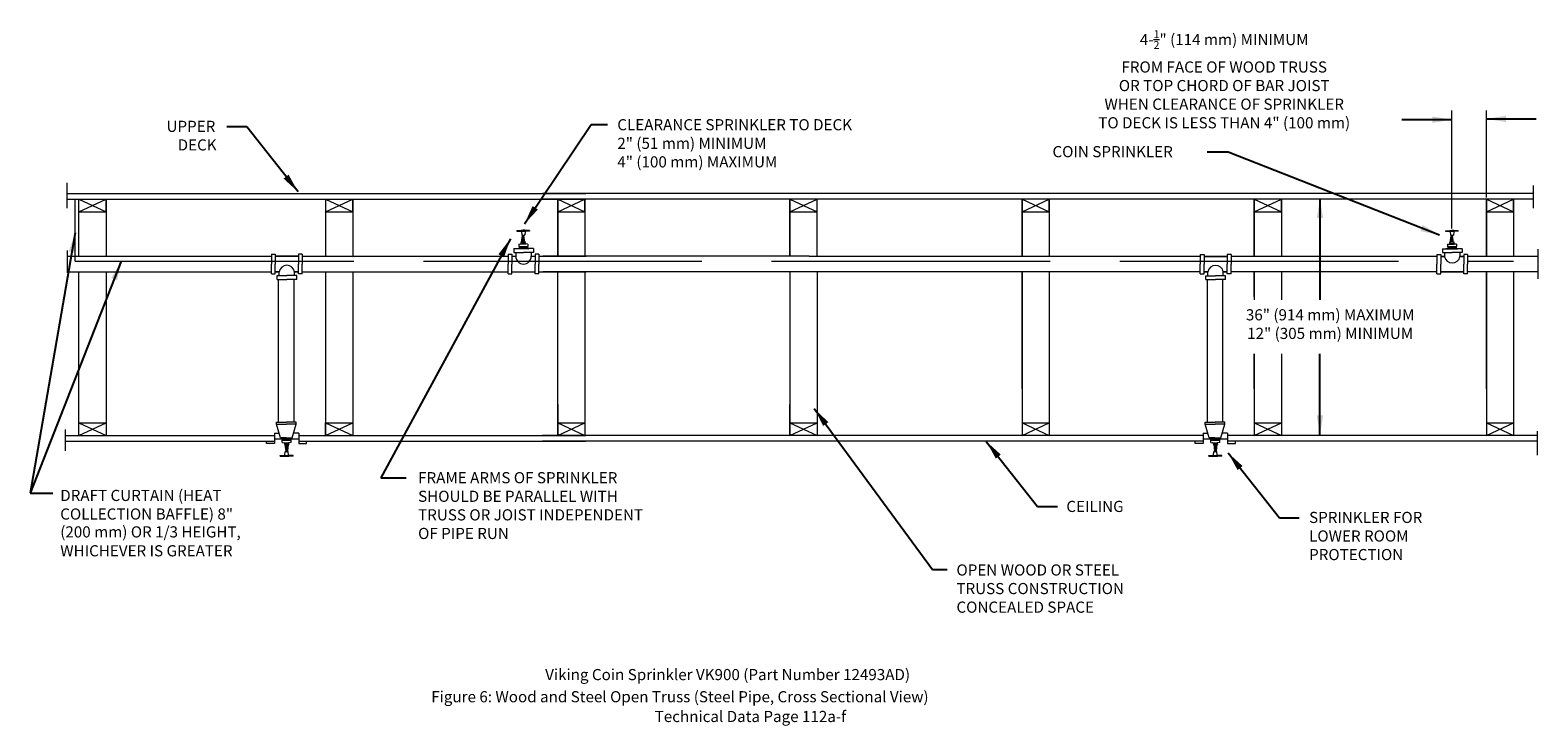
# Model space of a CAD drawing. Units: inches. Extents: x -35 to 160, y -9 to 81.
import ezdxf

# ---------------------------------------------------------------- set-up
doc = ezdxf.new("R2010")
doc.units = ezdxf.units.IN
doc.header["$MEASUREMENT"] = 0
doc.linetypes.add('ACAD_ISO02W100', pattern=[15, 12, -3])
doc.layers.add('3', color=3, linetype='Continuous')
doc.dimstyles.get("Standard").update_dxf_attribs({"dimtxt": 1.4405, "dimasz": 0.74, "dimexe": 0.25, "dimexo": 0.25, "dimgap": 0.09, "dimtad": 1, "dimtih": 1, "dimtoh": 1, "dimdec": 1, "dimzin": 0, "dimdsep": 46, "dimlunit": 4, "dimtxsty": 'Standard', "dimcen": 0.09, "dimadec": 0, "dimazin": 0, "dimtfac": 1, "dimtdec": 1, "dimtofl": 0, "dimtmove": 0, "dimatfit": 2, "dimfxl": 0, "dimtolj": 1, "dimtzin": 0, "dimarcsym": 0})

msp = doc.modelspace()

# ---------------------------------------------------------------- linework, layer by layer
at = {"lineweight": 20}
for p, q in [((149.04, 55.1), (149.04, 70.35)), ((153.51, 59.12), (153.51, 70.35)), ((-29.95, 61.01), (-29.95, 57.73)), ((159.53, 60.65), (159.53, 57.73)), ((-29.95, 59.62), (37.12, 59.62)), ((-29.95, 58.87), (37.12, 58.87)), ((-28.86, 50.87), (-28.86, 58.87)), ((-28.36, 57.24), (-24.86, 58.87)), ((-28.36, 58.87), (-24.86, 57.24)), ((-28.36, 51.5), (-28.36, 58.87)), ((-24.86, 58.87), (-24.86, 51.5)), ((-24.86, 57.24), (-24.86, 58.87)), ((3.51, 58.87), (3.51, 51.5)), ((3.51, 58.87), (7.01, 57.24)), ((3.51, 57.24), (7.01, 58.87)), ((7.01, 58.87), (7.01, 51.5)), ((7.01, 57.24), (7.01, 58.87)), ((159.53, 59.62), (31.53, 59.62)), ((159.53, 58.87), (31.53, 58.87)), ((33.51, 58.87), (33.51, 51.5)), ((33.51, 58.87), (37.01, 57.24)), ((33.51, 57.24), (37.01, 58.87)), ((33.51, 51.5), (33.51, 58.87)), ((37.01, 58.87), (37.01, 51.5)), ((37.01, 57.24), (37.01, 58.87)), ((63.51, 58.87), (63.51, 51.5)), ((63.51, 58.87), (63.51, 51.5)), ((63.51, 57.24), (67.01, 58.87)), ((63.51, 58.87), (67.01, 57.24)), ((63.51, 51.5), (63.51, 58.87)), ((67.01, 51.49), (67.01, 58.87)), ((93.51, 58.87), (93.51, 51.49)), ((93.51, 58.87), (93.51, 51.49)), ((93.51, 57.24), (97.01, 58.87)), ((93.51, 58.87), (97.01, 57.24)), ((93.51, 51.49), (93.51, 58.87)), ((97.01, 58.87), (97.01, 51.49)), ((97.01, 57.24), (97.01, 58.87)), ((123.51, 58.87), (123.51, 51.49)), ((123.51, 58.87), (123.51, 51.49)), ((123.51, 58.87), (123.51, 51.49)), ((123.51, 58.87), (127.01, 57.24)), ((123.51, 57.24), (127.01, 58.87)), ((123.51, 51.49), (123.51, 58.87)), ((127.01, 58.87), (127.01, 51.49)), ((127.01, 57.24), (127.01, 58.87)), ((153.51, 58.87), (153.51, 51.49)), ((153.51, 58.87), (153.51, 51.49)), ((153.51, 58.87), (153.51, 51.49)), ((153.51, 58.87), (157.01, 57.24)), ((153.51, 57.24), (157.01, 58.87)), ((153.51, 51.49), (153.51, 58.87)), ((157.01, 58.87), (157.01, 51.49)), ((157.01, 57.24), (157.01, 58.87)), ((-28.36, 57.24), (-24.86, 57.24)), ((3.51, 57.24), (7.01, 57.24)), ((33.51, 57.24), (37.01, 57.24)), ((63.51, 57.24), (67.01, 57.24)), ((93.51, 57.24), (97.01, 57.24)), ((123.51, 57.24), (127.01, 57.24)), ((153.51, 57.24), (157.01, 57.24)), ((28.84, 54.83), (29.29, 54.83)), ((28.84, 54.76), (29.25, 54.76)), ((148.84, 54.81), (149.29, 54.81)), ((148.84, 54.74), (149.25, 54.74)), ((28.47, 52.78), (29.62, 52.78)), ((28.8, 53.19), (29.29, 53.18)), ((28.81, 53.11), (29.28, 53.11)), ((28.94, 54.23), (29.15, 54.23)), ((28.97, 53.34), (28.97, 54.06)), ((28.97, 53.34), (28.97, 53.56)), ((29.12, 53.34), (28.97, 53.34)), ((28.98, 54.11), (29.11, 54.11)), ((29.12, 53.34), (29.12, 54.06)), ((148.47, 52.77), (149.62, 52.77)), ((148.8, 53.18), (149.29, 53.17)), ((148.81, 53.09), (149.28, 53.09)), ((148.94, 54.22), (149.15, 54.22)), ((148.97, 53.32), (148.97, 54.04)), ((148.97, 53.32), (148.97, 53.54)), ((149.12, 53.32), (148.97, 53.32)), ((148.98, 54.09), (149.11, 54.09)), ((149.12, 53.32), (149.12, 54.04)), ((-29.88, 52.27), (-29.88, 49.36)), ((-29.88, 51.5), (-3.49, 51.5)), ((-3.49, 51.77), (-3.49, 50.5)), ((-3.49, 51.77), (-3.49, 50.5)), ((-3.49, 51.77), (-2.99, 51.77)), ((-3.49, 51.77), (-2.99, 51.77)), ((-2.99, 51.77), (-2.99, 50.5)), ((-2.99, 51.77), (-2.99, 50.5)), ((0, 51.5), (-2.99, 51.5)), ((0, 51.5), (-2.99, 51.5)), ((-2.99, 51.5), (0, 51.5)), ((-2.5, 51.5), (-2.99, 51.5)), ((-2.99, 51.5), (-2.5, 51.5)), ((-2.99, 51.5), (0, 51.5)), ((0, 51.5), (-0.5, 51.5)), ((-0.5, 51.5), (0, 51.5)), ((0, 51.77), (0, 50.5)), ((0, 51.77), (0, 50.5)), ((0.5, 51.77), (0, 51.77)), ((0.5, 51.77), (0, 51.77)), ((0.5, 51.77), (0.5, 50.5)), ((0.5, 51.77), (0.5, 50.5)), ((0.5, 51.5), (27.09, 51.5)), ((27.09, 51.77), (27.09, 50.5)), ((27.09, 51.77), (27.59, 51.77)), ((27.59, 51.77), (27.59, 50.5)), ((27.59, 51.5), (28.08, 51.5)), ((27.81, 52.5), (27.81, 52)), ((27.81, 52.5), (29.08, 52.5)), ((27.81, 52), (29.08, 52)), ((28.08, 52), (28.08, 51.5)), ((28.98, 52.5), (28.26, 52.49)), ((28.49, 52.57), (29.54, 52.52)), ((29.6, 52.57), (28.49, 52.57)), ((28.55, 52.52), (29.04, 52.5)), ((29.04, 52.5), (29.76, 52.49)), ((30.35, 52.5), (29.08, 52.5)), ((30.35, 52), (29.08, 52)), ((30.08, 52), (30.08, 51.5)), ((30.08, 51.5), (30.57, 51.5)), ((30.35, 52.5), (30.35, 52)), ((31.07, 51.77), (30.57, 51.77)), ((30.57, 51.77), (30.57, 50.5)), ((31.07, 51.77), (31.07, 50.5)), ((31.07, 51.5), (37.19, 51.5)), ((66, 51.5), (31.59, 51.5)), ((116.51, 51.49), (66, 51.49)), ((116.51, 51.75), (116.51, 50.49)), ((116.51, 51.75), (117.01, 51.75)), ((116.51, 51.75), (116.51, 50.49)), ((116.51, 51.75), (117.01, 51.75)), ((117.01, 51.75), (117.01, 50.49)), ((117.01, 51.75), (117.01, 50.49)), ((117.01, 51.49), (117.5, 51.49)), ((117.5, 51.49), (117.01, 51.49)), ((117.01, 51.49), (120, 51.49)), ((120, 51.49), (117.01, 51.49)), ((120, 51.49), (117.01, 51.49)), ((119.5, 51.49), (120, 51.49)), ((120, 51.49), (119.5, 51.49)), ((120, 51.75), (120, 50.49)), ((120.5, 51.75), (120, 51.75)), ((120, 51.75), (120, 50.49)), ((120.5, 51.75), (120, 51.75)), ((120.5, 51.75), (120.5, 50.49)), ((120.5, 51.75), (120.5, 50.49)), ((147.09, 51.49), (120.5, 51.49)), ((147.09, 51.75), (147.59, 51.75)), ((147.09, 51.75), (147.09, 50.49)), ((147.59, 51.75), (147.59, 50.49)), ((147.59, 51.49), (148.08, 51.49)), ((148.08, 51.49), (147.59, 51.49)), ((147.81, 52.48), (147.81, 51.98)), ((147.81, 52.48), (149.08, 52.48)), ((147.81, 51.98), (149.08, 51.98)), ((148.08, 51.98), (148.08, 51.49)), ((148.08, 51.98), (148.08, 51.49)), ((148.98, 52.48), (148.26, 52.48)), ((149.6, 52.55), (148.49, 52.55)), ((148.49, 52.55), (149.54, 52.5)), ((148.55, 52.5), (149.04, 52.48)), ((149.04, 52.48), (149.76, 52.48)), ((150.35, 52.48), (149.08, 52.48)), ((150.35, 51.98), (149.08, 51.98)), ((150.08, 51.98), (150.08, 51.49)), ((150.08, 51.98), (150.08, 51.49)), ((150.57, 51.49), (150.08, 51.49)), ((150.08, 51.49), (150.57, 51.49)), ((150.35, 52.48), (150.35, 51.98)), ((150.57, 51.75), (150.57, 50.49)), ((151.07, 51.75), (150.57, 51.75)), ((151.07, 51.75), (151.07, 50.49)), ((160.15, 51.49), (151.07, 51.49)), ((160.15, 52.44), (160.15, 48.61)), ((-29.88, 49.5), (-3.49, 49.5)), ((-28.36, 28.37), (-28.36, 49.5)), ((-24.86, 49.5), (-24.86, 28.37)), ((-3.49, 49.24), (-3.49, 50.5)), ((-3.49, 49.24), (-3.49, 50.5)), ((-3.49, 49.24), (-2.99, 49.24)), ((-3.49, 49.24), (-2.99, 49.24)), ((-2.99, 49.24), (-2.99, 50.5)), ((-2.99, 49.24), (-2.99, 50.5)), ((-2.5, 49.5), (-2.99, 49.5)), ((-2.99, 49.5), (-2.5, 49.5)), ((-2.5, 49.5), (-2.99, 49.5)), ((-2.99, 49.5), (-2.5, 49.5)), ((-2.5, 49.5), (-2.99, 49.5)), ((-2.99, 49.5), (-2.5, 49.5)), ((-2.76, 48.51), (-2.76, 49.01)), ((-2.76, 49.01), (-1.5, 49.01)), ((-2.5, 49.01), (-2.5, 49.5)), ((-2.5, 49.01), (-2.5, 49.5)), ((-0.23, 49.01), (-1.5, 49.01)), ((0, 49.5), (-0.5, 49.5)), ((-0.5, 49.5), (0, 49.5)), ((0, 49.5), (-0.5, 49.5)), ((-0.5, 49.5), (0, 49.5)), ((0, 49.5), (-0.5, 49.5)), ((-0.5, 49.01), (-0.5, 49.5)), ((-0.5, 49.01), (-0.5, 49.5)), ((-0.5, 49.5), (0, 49.5)), ((-0.23, 48.51), (-0.23, 49.01)), ((0, 49.24), (0, 50.5)), ((0, 49.24), (0, 50.5)), ((0.5, 49.24), (0, 49.24)), ((0.5, 49.24), (0, 49.24)), ((0.5, 49.24), (0.5, 50.5)), ((0.5, 49.24), (0.5, 50.5)), ((0.5, 49.5), (27.09, 49.5)), ((3.51, 49.5), (3.51, 28.37)), ((7.01, 49.5), (7.01, 28.37)), ((27.09, 49.24), (27.09, 50.5)), ((27.09, 49.24), (27.59, 49.24)), ((27.59, 49.24), (27.59, 50.5)), ((27.59, 49.5), (30.57, 49.5)), ((30.57, 49.24), (30.57, 50.5)), ((31.07, 49.24), (30.57, 49.24)), ((31.07, 49.24), (31.07, 50.5)), ((31.07, 49.5), (37.19, 49.5)), ((66, 49.5), (31.59, 49.5)), ((33.51, 28.37), (33.51, 49.5)), ((37.01, 49.5), (37.01, 28.37)), ((63.51, 49.5), (63.51, 28.37)), ((116.51, 49.49), (66, 49.49)), ((67.01, 49.49), (67.01, 28.37)), ((93.51, 34.37), (93.51, 49.49)), ((93.51, 49.49), (93.51, 28.37)), ((93.51, 49.49), (93.51, 34.37)), ((97.01, 49.49), (97.01, 28.37)), ((116.51, 49.22), (116.51, 50.49)), ((116.51, 49.22), (116.51, 50.49)), ((116.51, 49.22), (117.01, 49.22)), ((116.51, 49.22), (117.01, 49.22)), ((117.01, 49.22), (117.01, 50.49)), ((117.01, 49.22), (117.01, 50.49)), ((117.01, 49.49), (117.5, 49.49)), ((117.5, 49.49), (117.01, 49.49)), ((117.01, 49.49), (117.5, 49.49)), ((117.5, 49.49), (117.01, 49.49)), ((117.5, 49.49), (117.01, 49.49)), ((117.24, 48.49), (117.24, 48.99)), ((117.24, 48.99), (118.5, 48.99)), ((117.5, 48.99), (117.5, 49.49)), ((117.5, 48.99), (117.5, 49.49)), ((119.77, 48.99), (118.5, 48.99)), ((120, 49.49), (119.5, 49.49)), ((120, 49.49), (119.5, 49.49)), ((119.5, 49.49), (120, 49.49)), ((119.5, 48.99), (119.5, 49.49)), ((119.5, 48.99), (119.5, 49.49)), ((120, 49.49), (119.5, 49.49)), ((119.5, 49.49), (120, 49.49)), ((119.77, 48.49), (119.77, 48.99)), ((120, 49.22), (120, 50.49)), ((120, 49.22), (120, 50.49)), ((120.5, 49.22), (120, 49.22)), ((120.5, 49.22), (120, 49.22)), ((120.5, 49.22), (120.5, 50.49)), ((120.5, 49.22), (120.5, 50.49)), ((147.09, 49.49), (120.5, 49.49)), ((123.51, 46.32), (123.51, 49.49)), ((123.51, 49.49), (123.51, 46.92)), ((123.51, 49.49), (123.51, 46.85)), ((123.51, 49.49), (123.51, 45.88)), ((127.01, 49.49), (127.01, 45.88)), ((147.09, 49.22), (147.09, 50.49)), ((147.09, 49.22), (147.59, 49.22)), ((147.59, 49.22), (147.59, 50.49)), ((147.59, 49.49), (150.57, 49.49)), ((150.57, 49.49), (147.59, 49.49)), ((150.57, 49.22), (150.57, 50.49)), ((151.07, 49.22), (150.57, 49.22)), ((151.07, 49.22), (151.07, 50.49)), ((160.15, 49.49), (151.07, 49.49)), ((153.51, 34.37), (153.51, 49.49)), ((153.51, 49.49), (153.51, 28.37)), ((153.51, 49.49), (153.51, 34.37)), ((153.51, 49.49), (153.51, 34.37)), ((157.01, 49.49), (157.01, 28.37)), ((-2.76, 48.51), (-1.5, 48.51)), ((-2.56, 30.09), (-2.56, 48.51)), ((-0.23, 48.51), (-1.5, 48.51)), ((-0.56, 30.09), (-0.56, 48.51)), ((117.24, 48.49), (118.5, 48.49)), ((117.44, 30.09), (117.44, 48.49)), ((119.77, 48.49), (118.5, 48.49)), ((119.44, 30.09), (119.44, 48.49)), ((7.01, 37.64), (7.01, 34.37)), ((123.51, 38.92), (123.51, 34.37)), ((123.51, 34.37), (123.51, 38.92)), ((123.51, 38.92), (123.51, 34.37)), ((123.51, 38.92), (123.51, 28.37)), ((127.01, 38.92), (127.01, 28.37)), ((33.51, 32.37), (33.51, 28.37)), ((63.51, 32.37), (63.51, 28.37)), ((63.51, 28.37), (63.51, 32.37)), ((-28.36, 29.99), (-24.86, 29.99)), ((-28.36, 28.37), (-24.86, 29.99)), ((-28.36, 29.99), (-24.86, 28.37)), ((-2.82, 30.09), (-1.56, 30.09)), ((-2.82, 29.84), (-2.82, 30.09)), ((-2.31, 28.04), (-2.82, 29.84)), ((-2.82, 29.84), (-1.56, 29.84)), ((-0.3, 30.09), (-1.56, 30.09)), ((-0.3, 29.84), (-1.56, 29.84)), ((-0.81, 28.04), (-0.3, 29.84)), ((-0.3, 29.84), (-0.3, 30.09)), ((3.51, 28.37), (3.51, 29.99)), ((3.51, 29.99), (7.01, 28.37)), ((3.51, 28.37), (7.01, 29.99)), ((3.51, 29.99), (7.01, 29.99)), ((33.51, 29.99), (37.01, 28.37)), ((33.51, 28.37), (37.01, 29.99)), ((33.51, 29.99), (37.01, 29.99)), ((63.51, 29.99), (67.01, 29.99)), ((63.51, 28.37), (67.01, 29.99)), ((63.51, 29.99), (67.01, 28.37)), ((93.51, 29.99), (97.01, 29.99)), ((93.51, 28.37), (97.01, 29.99)), ((93.51, 29.99), (97.01, 28.37)), ((117.18, 30.09), (118.44, 30.09)), ((117.18, 29.84), (117.18, 30.09)), ((117.69, 28.04), (117.18, 29.84)), ((117.18, 29.84), (118.44, 29.84)), ((119.7, 30.09), (118.44, 30.09)), ((119.7, 29.84), (118.44, 29.84)), ((119.19, 28.04), (119.7, 29.84)), ((119.7, 29.84), (119.7, 30.09)), ((123.51, 29.99), (127.01, 28.37)), ((123.51, 28.37), (127.01, 29.99)), ((123.51, 29.99), (127.01, 29.99)), ((153.51, 29.99), (157.01, 28.37)), ((153.51, 28.37), (157.01, 29.99)), ((153.51, 29.99), (157.01, 29.99)), ((-30.13, 29.12), (-30.13, 26.39)), ((-30.13, 28.37), (-3.09, 28.37)), ((-30.13, 27.62), (-3.09, 27.62)), ((-4.13, 27.34), (-4.13, 27.57)), ((-3.09, 27.34), (-4.13, 27.34)), ((-3.09, 28.67), (-3.09, 27.34)), ((-3.09, 28.67), (-2.49, 28.67)), ((-3.09, 27.91), (0.03, 27.91)), ((-1.59, 28.04), (-2.31, 28.04)), ((-2.1, 27.75), (-0.96, 27.75)), ((-2.08, 27.96), (-1.04, 28.01)), ((-0.98, 27.96), (-2.08, 27.96)), ((-2.02, 28.01), (-1.53, 28.04)), ((-1.77, 27.42), (-1.3, 27.42)), ((-1.77, 27.34), (-1.29, 27.35)), ((-1.53, 28.04), (-0.81, 28.04)), ((0.03, 28.67), (-0.57, 28.67)), ((0.03, 28.67), (0.03, 27.34)), ((0.03, 28.37), (37.12, 28.37)), ((0.03, 27.62), (37.12, 27.62)), ((0.03, 27.34), (1.06, 27.34)), ((1.06, 27.34), (1.06, 27.57)), ((116.91, 28.37), (31.53, 28.37)), ((116.91, 27.62), (31.53, 27.62)), ((115.87, 27.34), (115.87, 27.57)), ((116.91, 27.34), (115.87, 27.34)), ((116.91, 28.67), (116.91, 27.34)), ((116.91, 28.67), (117.51, 28.67)), ((116.91, 27.91), (120.03, 27.91)), ((118.41, 28.04), (117.69, 28.04)), ((117.9, 27.75), (119.04, 27.75)), ((117.92, 27.96), (118.96, 28.01)), ((119.02, 27.96), (117.92, 27.96)), ((117.98, 28.01), (118.47, 28.04)), ((118.23, 27.42), (118.7, 27.42)), ((118.23, 27.34), (118.71, 27.35)), ((118.47, 28.04), (119.19, 28.04)), ((120.03, 28.67), (119.43, 28.67)), ((120.03, 28.67), (120.03, 27.34)), ((160.08, 28.37), (120.03, 28.37)), ((160.08, 27.62), (120.03, 27.62)), ((120.03, 27.34), (121.06, 27.34)), ((121.06, 27.34), (121.06, 27.57)), ((160.08, 28.94), (160.08, 25.84)), ((-1.74, 25.77), (-1.32, 25.77)), ((-1.74, 25.7), (-1.28, 25.7)), ((-1.64, 26.3), (-1.42, 26.3)), ((-1.61, 27.19), (-1.61, 26.47)), ((-1.61, 27.19), (-1.61, 26.97)), ((-1.45, 27.19), (-1.61, 27.19)), ((-1.59, 26.42), (-1.46, 26.43)), ((-1.45, 27.19), (-1.45, 26.47)), ((118.26, 25.77), (118.68, 25.77)), ((118.26, 25.7), (118.72, 25.7)), ((118.36, 26.3), (118.58, 26.3)), ((118.39, 27.19), (118.39, 26.97)), ((118.39, 27.19), (118.39, 26.47)), ((118.55, 27.19), (118.39, 27.19)), ((118.41, 26.42), (118.54, 26.43)), ((118.55, 27.19), (118.55, 26.47))]:
    msp.add_line(p, q, dxfattribs=at)
at = {"lineweight": 20, "ltscale": 0.25}
for p, q in [((28.21, 54.83), (28.84, 54.83)), ((28.21, 54.83), (28.21, 54.76)), ((28.21, 54.76), (28.84, 54.76)), ((28.56, 54.83), (28.56, 54.76)), ((28.8, 54.76), (28.8, 54.68)), ((28.8, 54.76), (28.8, 54.74)), ((28.8, 54.68), (28.8, 54.67)), ((28.8, 54.67), (28.86, 54.27)), ((28.83, 54.86), (29.04, 54.86)), ((29.26, 54.86), (29.04, 54.86)), ((29.29, 54.67), (29.23, 54.27)), ((29.87, 54.83), (29.25, 54.83)), ((29.87, 54.76), (29.25, 54.76)), ((29.29, 54.76), (29.29, 54.67)), ((29.31, 54.83), (29.31, 54.83)), ((29.53, 54.83), (29.53, 54.76)), ((29.87, 54.83), (29.87, 54.76)), ((148.21, 54.81), (148.21, 54.74)), ((148.21, 54.81), (148.84, 54.81)), ((148.21, 54.74), (148.84, 54.74)), ((148.56, 54.81), (148.56, 54.74)), ((148.8, 54.74), (148.8, 54.72)), ((148.8, 54.74), (148.8, 54.67)), ((148.8, 54.67), (148.8, 54.66)), ((148.8, 54.66), (148.86, 54.25)), ((148.83, 54.85), (149.04, 54.85)), ((149.26, 54.85), (149.04, 54.85)), ((149.29, 54.66), (149.23, 54.25)), ((149.87, 54.81), (149.25, 54.81)), ((149.87, 54.74), (149.25, 54.74)), ((149.29, 54.74), (149.29, 54.66)), ((149.31, 54.81), (149.31, 54.81)), ((149.53, 54.81), (149.53, 54.74)), ((149.87, 54.81), (149.87, 54.74)), ((28.47, 53.09), (28.81, 53.11)), ((28.47, 53.09), (28.47, 52.78)), ((28.5, 52.75), (28.5, 52.58)), ((28.77, 53.32), (28.77, 53.34)), ((28.97, 53.34), (28.77, 53.34)), ((28.8, 53.19), (28.77, 53.32)), ((28.83, 53.34), (28.95, 54.14)), ((28.9, 54.23), (28.89, 54.24)), ((28.9, 54.23), (28.94, 54.23)), ((28.94, 54.15), (28.91, 54.23)), ((28.98, 54.11), (28.94, 54.15)), ((28.97, 54.18), (28.97, 54.18)), ((28.98, 54.11), (28.98, 54.11)), ((29.01, 54.19), (29.01, 54.19)), ((29.05, 54.18), (29.05, 54.18)), ((29.06, 54.18), (29.06, 54.18)), ((29.11, 54.11), (29.16, 54.15)), ((29.11, 54.11), (29.11, 54.11)), ((29.32, 53.34), (29.12, 53.34)), ((29.25, 53.34), (29.14, 54.14)), ((29.19, 54.23), (29.15, 54.23)), ((29.16, 54.15), (29.18, 54.23)), ((29.19, 54.23), (29.2, 54.24)), ((29.62, 53.09), (29.28, 53.11)), ((29.29, 53.18), (29.32, 53.32)), ((29.32, 53.32), (29.32, 53.34)), ((29.58, 52.75), (29.58, 52.58)), ((29.62, 53.09), (29.62, 52.78)), ((148.47, 53.07), (148.81, 53.09)), ((148.47, 53.07), (148.47, 52.77)), ((148.5, 52.73), (148.5, 52.56)), ((148.97, 53.32), (148.77, 53.32)), ((148.77, 53.3), (148.77, 53.32)), ((148.8, 53.18), (148.77, 53.3)), ((148.83, 53.32), (148.95, 54.12)), ((148.9, 54.22), (148.89, 54.22)), ((148.9, 54.22), (148.94, 54.22)), ((148.94, 54.13), (148.91, 54.22)), ((148.98, 54.09), (148.94, 54.13)), ((148.97, 54.16), (148.97, 54.16)), ((148.98, 54.09), (148.98, 54.09)), ((149.01, 54.17), (149.01, 54.17)), ((149.05, 54.17), (149.05, 54.17)), ((149.06, 54.17), (149.06, 54.17)), ((149.11, 54.09), (149.16, 54.13)), ((149.11, 54.09), (149.11, 54.09)), ((149.32, 53.32), (149.12, 53.32)), ((149.25, 53.32), (149.14, 54.12)), ((149.19, 54.22), (149.15, 54.22)), ((149.16, 54.13), (149.18, 54.22)), ((149.19, 54.22), (149.2, 54.22)), ((149.62, 53.07), (149.28, 53.09)), ((149.29, 53.17), (149.32, 53.3)), ((149.32, 53.3), (149.32, 53.32)), ((149.58, 52.73), (149.58, 52.56)), ((149.62, 53.07), (149.62, 52.77)), ((28.49, 52.57), (28.5, 52.58)), ((28.55, 52.52), (28.49, 52.57)), ((28.55, 52.52), (28.52, 52.49)), ((29.54, 52.52), (29.6, 52.57)), ((29.54, 52.52), (29.57, 52.49)), ((29.6, 52.57), (29.58, 52.58)), ((148.49, 52.55), (148.5, 52.56)), ((148.55, 52.5), (148.49, 52.55)), ((148.55, 52.5), (148.52, 52.48)), ((148.63, 51.92), (148.64, 51.93)), ((149.54, 52.5), (149.6, 52.55)), ((149.54, 52.5), (149.57, 52.48)), ((149.6, 52.55), (149.58, 52.56)), ((-2.1, 27.44), (-2.1, 27.75)), ((-2.1, 27.44), (-1.77, 27.42)), ((-2.02, 28.01), (-2.08, 27.96)), ((-2.08, 27.96), (-2.07, 27.95)), ((-2.07, 27.79), (-2.07, 27.95)), ((-2.02, 28.01), (-2.05, 28.04)), ((-1.77, 27.34), (-1.8, 27.21)), ((-0.96, 27.44), (-1.3, 27.42)), ((-1.29, 27.35), (-1.26, 27.21)), ((-1.04, 28.01), (-1.01, 28.04)), ((-1.04, 28.01), (-0.98, 27.96)), ((-0.98, 27.96), (-0.99, 27.95)), ((-0.99, 27.79), (-0.99, 27.95)), ((-0.96, 27.44), (-0.96, 27.75)), ((117.9, 27.44), (117.9, 27.75)), ((117.9, 27.44), (118.23, 27.42)), ((117.98, 28.01), (117.92, 27.96)), ((117.92, 27.96), (117.93, 27.95)), ((117.93, 27.79), (117.93, 27.95)), ((117.98, 28.01), (117.95, 28.04)), ((118.23, 27.34), (118.2, 27.21)), ((119.04, 27.44), (118.7, 27.42)), ((118.71, 27.35), (118.74, 27.21)), ((118.96, 28.01), (118.99, 28.04)), ((118.96, 28.01), (119.02, 27.96)), ((119.02, 27.96), (119.01, 27.95)), ((119.01, 27.79), (119.01, 27.95)), ((119.04, 27.44), (119.04, 27.75)), ((-2.36, 25.77), (-1.74, 25.77)), ((-2.36, 25.7), (-2.36, 25.77)), ((-2.36, 25.7), (-1.74, 25.7)), ((-2.02, 25.7), (-2.02, 25.77)), ((-1.8, 27.21), (-1.8, 27.19)), ((-1.61, 27.19), (-1.8, 27.19)), ((-1.78, 25.86), (-1.72, 26.26)), ((-1.78, 25.85), (-1.78, 25.86)), ((-1.78, 25.77), (-1.78, 25.85)), ((-1.78, 25.77), (-1.78, 25.8)), ((-1.74, 27.19), (-1.63, 26.39)), ((-1.74, 25.67), (-1.53, 25.67)), ((-1.67, 26.3), (-1.68, 26.3)), ((-1.67, 26.3), (-1.64, 26.3)), ((-1.64, 26.38), (-1.66, 26.3)), ((-1.6, 26.42), (-1.64, 26.38)), ((-1.6, 26.42), (-1.59, 26.42)), ((-1.6, 26.36), (-1.6, 26.36)), ((-1.56, 26.34), (-1.56, 26.34)), ((-1.32, 25.67), (-1.53, 25.67)), ((-1.52, 26.35), (-1.52, 26.35)), ((-1.52, 26.35), (-1.52, 26.35)), ((-1.46, 26.43), (-1.47, 26.43)), ((-1.46, 26.43), (-1.42, 26.38)), ((-1.26, 27.19), (-1.45, 27.19)), ((-1.32, 27.19), (-1.43, 26.39)), ((-1.42, 26.38), (-1.4, 26.3)), ((-1.39, 26.3), (-1.42, 26.3)), ((-1.39, 26.3), (-1.38, 26.3)), ((-1.28, 25.86), (-1.34, 26.26)), ((-0.7, 25.77), (-1.32, 25.77)), ((-0.7, 25.7), (-1.32, 25.7)), ((-1.28, 25.77), (-1.28, 25.86)), ((-1.26, 27.21), (-1.26, 27.19)), ((-1.26, 25.7), (-1.26, 25.7)), ((-1.04, 25.7), (-1.04, 25.77)), ((-0.7, 25.7), (-0.7, 25.77)), ((117.64, 25.77), (118.26, 25.77)), ((117.64, 25.7), (117.64, 25.77)), ((117.64, 25.7), (118.26, 25.7)), ((117.98, 25.7), (117.98, 25.77)), ((118.2, 27.21), (118.2, 27.19)), ((118.39, 27.19), (118.2, 27.19)), ((118.22, 25.86), (118.28, 26.26)), ((118.22, 25.85), (118.22, 25.86)), ((118.22, 25.77), (118.22, 25.85)), ((118.22, 25.77), (118.22, 25.8)), ((118.26, 27.19), (118.37, 26.39)), ((118.26, 25.67), (118.47, 25.67)), ((118.33, 26.3), (118.32, 26.3)), ((118.33, 26.3), (118.36, 26.3)), ((118.36, 26.38), (118.34, 26.3)), ((118.4, 26.42), (118.36, 26.38)), ((118.4, 26.42), (118.41, 26.42)), ((118.4, 26.36), (118.4, 26.36)), ((118.44, 26.34), (118.44, 26.34)), ((118.68, 25.67), (118.47, 25.67)), ((118.48, 26.35), (118.48, 26.35)), ((118.48, 26.35), (118.48, 26.35)), ((118.54, 26.43), (118.53, 26.43)), ((118.54, 26.43), (118.58, 26.38)), ((118.74, 27.19), (118.55, 27.19)), ((118.68, 27.19), (118.57, 26.39)), ((118.58, 26.38), (118.6, 26.3)), ((118.61, 26.3), (118.58, 26.3)), ((118.61, 26.3), (118.62, 26.3)), ((118.72, 25.86), (118.66, 26.26)), ((119.3, 25.77), (118.68, 25.77)), ((119.3, 25.7), (118.68, 25.7)), ((118.72, 25.77), (118.72, 25.86)), ((118.74, 27.21), (118.74, 27.19)), ((118.74, 25.7), (118.74, 25.7)), ((118.96, 25.7), (118.96, 25.77)), ((119.3, 25.7), (119.3, 25.77))]:
    msp.add_line(p, q, dxfattribs=at)
at = {"linetype": 'ACAD_ISO02W100', "lineweight": 20, "ltscale": 3}
msp.add_line((-28.86, 50.87), (157.01, 50.87), dxfattribs=at)
at = {"lineweight": 20, "ltscale": 0.25}
for centre, radius, start, end in [((28.83, 54.8), 0.0597, 89.4224, 156.6663), ((29.26, 54.8), 0.0597, 23.3337, 90.5776), ((29.46, 54.81), 0.0398, 155.3553, 155.3553), ((148.83, 54.79), 0.0597, 89.4224, 156.6663), ((149.26, 54.79), 0.0597, 23.3337, 90.5776), ((149.46, 54.79), 0.0398, 155.3553, 155.3553), ((28.47, 52.75), 0.0398, 0, 79.7774), ((28.65, 53.27), 0.166, 273.4064, 333.2601), ((28.9, 54.28), 0.0411, 188.2791, 265.3912), ((29.19, 54.28), 0.0411, 274.6088, 351.7351), ((29.43, 53.27), 0.166, 210.2054, 266.5936), ((29.62, 52.75), 0.0398, 97.2102, 180), ((148.47, 52.73), 0.0398, 0, 79.7774), ((148.65, 53.25), 0.166, 273.4064, 333.2601), ((148.9, 54.26), 0.0411, 188.2791, 265.3912), ((149.19, 54.26), 0.0411, 274.6088, 351.7351), ((149.43, 53.25), 0.166, 210.2054, 266.5936), ((149.62, 52.73), 0.0398, 97.2102, 180), ((-2.11, 27.79), 0.0398, 280.2226, 0), ((-1.92, 27.26), 0.166, 26.7399, 86.5936), ((-1.15, 27.26), 0.166, 93.4064, 149.7946), ((-0.95, 27.79), 0.0398, 180, 262.7898), ((117.89, 27.79), 0.0398, 280.2226, 0), ((118.08, 27.26), 0.166, 26.7399, 86.5936), ((118.85, 27.26), 0.166, 93.4064, 149.7946), ((119.05, 27.79), 0.0398, 180, 262.7898), ((-1.74, 25.73), 0.0597, 203.3337, 270.5776), ((-1.68, 26.25), 0.0411, 94.6088, 171.7209), ((-1.38, 26.25), 0.0411, 8.2649, 85.3912), ((-1.32, 25.73), 0.0597, 269.4224, 336.6663), ((-1.11, 25.72), 0.0398, 204.6447, 204.6447), ((118.26, 25.73), 0.0597, 203.3337, 270.5776), ((118.32, 26.25), 0.0411, 94.6088, 171.7209), ((118.62, 26.25), 0.0411, 8.2649, 85.3912), ((118.68, 25.73), 0.0597, 269.4224, 336.6663), ((118.89, 25.72), 0.0398, 204.6447, 204.6447)]:
    msp.add_arc(centre, radius, start, end, dxfattribs=at)
at = {"lineweight": 20}
for centre, radius, start, end in [((29.04, 54.06), 0.0783, 141.5502, 180), ((29.04, 54.06), 0.0783, 0, 37.3297), ((149.04, 54.04), 0.0783, 141.5502, 180), ((149.04, 54.04), 0.0783, 0, 37.3297), ((29.08, 51.5), 1, 180, 0), ((149.08, 51.66), 1.02, 190.0811, 349.9189), ((-1.5, 49.32), 1.02, 10.0811, 169.9189), ((118.5, 49.31), 1.02, 10.0811, 169.9189), ((-1.53, 26.47), 0.0783, 180, 218.4498), ((-1.53, 26.47), 0.0783, 322.6703, 0), ((118.47, 26.47), 0.0783, 180, 218.4498), ((118.47, 26.47), 0.0783, 322.6703, 0)]:
    msp.add_arc(centre, radius, start, end, dxfattribs=at)
at = {"layer": '3', "lineweight": 20, "ltscale": 0.25}
for p, q in [((29.61, 52.97), (29.62, 52.98)), ((149.61, 52.95), (149.62, 52.96)), ((-0.97, 27.56), (-0.96, 27.55)), ((119.03, 27.56), (119.04, 27.55))]:
    msp.add_line(p, q, dxfattribs=at)

# ---------------------------------------------------------------- texts
at = {"lineweight": 20}
for s, p in [('UPPER ', (-17.05, 67.57)), ('CLEARANCE SPRINKLER TO DECK', (41.2, 67.78)), ('DECK', (-15.61, 65.17)), ('2" (51 mm) MINIMUM', (41.2, 65.38)), ('4" (100 mm) MAXIMUM', (41.2, 62.98)), ('COIN SPRINKLER', (97.43, 64.3)), ('FRAME ARMS OF SPRINKLER', (15.46, 22.19)), ('DRAFT CURTAIN (HEAT', (-30.78, 19.9)), ('SHOULD BE PARALLEL WITH', (15.46, 19.79)), ('CEILING', (99.22, 18.48)), ('COLLECTION BAFFLE) 8" ', (-30.78, 17.5)), ('TRUSS OR JOIST INDEPENDENT', (15.46, 17.39)), ('SPRINKLER FOR', (130.59, 17.06)), ('(200 mm) OR 1/3 HEIGHT,', (-30.78, 15.19)), ('OF PIPE RUN', (15.46, 14.99)), ('LOWER ROOM', (130.59, 14.66)), ('WHICHEVER IS GREATER', (-30.78, 12.75)), ('PROTECTION', (130.59, 12.26)), ('OPEN WOOD OR STEEL', (85.02, 10.27)), ('TRUSS CONSTRUCTION', (85.02, 7.87)), ('CONCEALED SPACE', (85.02, 5.47)), ('Viking Coin Sprinkler VK900 (Part Number 12493AD)', (31.88, -3.24)), ('Figure 6: Wood and Steel Open Truss (Steel Pipe, Cross Sectional View)', (17.16, -6.1)), ('Technical Data Page 112a-f', (46.03, -8.65))]:
    msp.add_text(s, height=1.44, dxfattribs=at).set_placement(p)
at = {"lineweight": 20, "char_height": 1.4405, "attachment_point": 5}
for s, insert in [('\\A1;4-{\\H0.7x;\\S1/2;}" (114 mm) MINIMUM\\PFROM FACE OF WOOD TRUSS\\POR TOP CHORD OF BAR JOIST\\PWHEN CLEARANCE OF SPRINKLER\\PTO DECK IS LESS THAN 4" (100 mm)', (119.62, 74.37)), ('36" (914 mm) MAXIMUM\\P12" (305 mm) MINIMUM', (133.31, 42.56))]:
    msp.add_mtext(s, dxfattribs=dict(at, insert=insert))

# ---------------------------------------------------------------- leaders
at = {"lineweight": 20}
for points in [[(-0.05, 59.83), (-6.68, 68.22), (-9.24, 68.22)], [(29.2, 55.69), (37.82, 68.52), (39.94, 68.52)], [(149.02, 69.15), (142.59, 69.15)], [(153.52, 69.25), (159.95, 69.25)], [(147.45, 54.24), (120.15, 64.96), (117.42, 64.96)], [(131.99, 58.93), (131.99, 45.89)], [(-28.86, 54.53), (-34.67, 20.92), (-31.76, 20.92)], [(27.39, 53.77), (10.65, 22.88), (13.92, 22.88)], [(-22.9, 50.86), (-34.67, 20.92)], [(131.99, 28.46), (131.99, 38.92)], [(66.65, 31.85), (81.92, 11.07), (83.81, 11.07)], [(88.88, 27.6), (95.51, 19.21), (98.08, 19.21)], [(120.12, 26.12), (126.75, 17.73), (129.31, 17.73)]]:
    msp.add_leader(points, dimstyle='Standard', override={"dimasz": 2.5, "dimgap": 0.09, "dimtad": 0}, dxfattribs=at)

doc.saveas('drawing.dxf')
